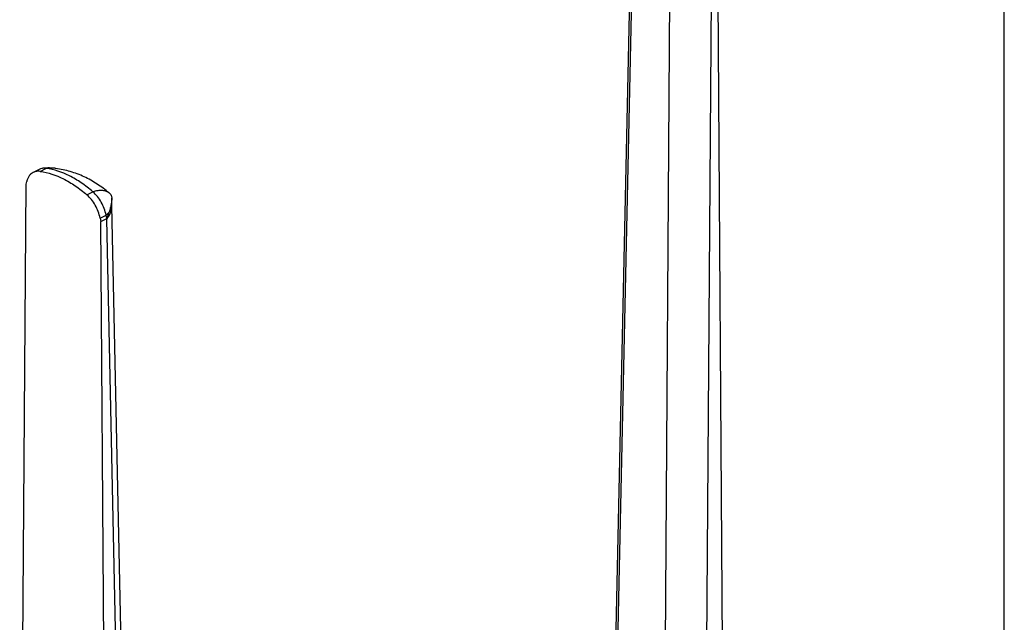
# Model space of a CAD drawing. Units: millimetres. Extents: x 0 to 420, y 0 to 297.
# Drawn here: x 313 to 420, y 131 to 197 of the extents above; entities that cross this region are included whole.
import ezdxf

# ---------------------------------------------------------------- set-up
doc = ezdxf.new("R2010")
doc.units = ezdxf.units.MM
doc.header["$LTSCALE"] = 23.1
doc.layers.get('0').update_dxf_attribs({"linetype": 'CONTINUOUS'})
doc.layers.add('COMPONENTI_DI_ASSIEME', color=7, linetype='CONTINUOUS')

msp = doc.modelspace()

# ---------------------------------------------------------------- linework, layer by layer
at = {"color": 7, "linetype": 'Continuous'}
msp.add_line((420, 0), (420, 297), dxfattribs=at)
at = {"layer": 'COMPONENTI_DI_ASSIEME', "color": 7, "linetype": 'Continuous'}
for p, q in [((379.611, 210.409), (377.809, 125.591)), ((379.819, 209.531), (378.017, 124.735)), ((383.229, 122.129), (383.827, 207.527)), ((388.28, 207.677), (387.682, 122.257)), ((389.604, 111.202), (388.917, 208.047)), ((317.219, 180.396), (317.193, 180.4)), ((315.422, 180.296), (314.774, 179.972)), ((313.305, 82.53), (313.993, 178.687)), ((313.993, 178.687), (314.066, 178.985)), ((322.981, 177.737), (322.981, 177.737)), ((322.982, 177.736), (322.981, 177.737)), ((323.298, 176.344), (323.281, 177.159)), ((325.101, 92.124), (323.298, 176.344)), ((322.022, 175.008), (322.095, 174.636)), ((322.739, 174.989), (322.671, 175.332)), ((322.095, 174.636), (322.731, 174.954)), ((322.783, 77.791), (322.095, 174.636)), ((322.732, 174.903), (322.731, 174.954)), ((324.535, 90.683), (322.732, 174.903))]:
    msp.add_line(p, q, dxfattribs=at)
at = {"layer": 'COMPONENTI_DI_ASSIEME', "color": 9, "linetype": 'Continuous'}
for p, q in [((315.506, 180.082), (316.155, 180.406)), ((320.582, 177.544), (321.231, 177.868)), ((322.022, 175.008), (322.671, 175.332))]:
    msp.add_line(p, q, dxfattribs=at)
at = {"layer": 'COMPONENTI_DI_ASSIEME', "color": 7, "linetype": 'Continuous'}
for centre, radius, start, end in [((316.465, 174.985), 5.465, 93.26677, 96.94456), ((316.391, 174.456), 5.998, 82.06446, 82.35686), ((310.231, 177.667), 12.791, 347.75503, 347.91308), ((317.689, 177.32), 5.563, 335.21785, 342.73988)]:
    msp.add_arc(centre, radius, start, end, dxfattribs=at)
at = {"layer": 'COMPONENTI_DI_ASSIEME', "color": 9, "linetype": 'Continuous'}
for centre, radius, start, end in [((316.649, 176.313), 4.123, 84.20854, 96.87455), ((316.648, 176.3), 4.136, 82.64134, 84.20944), ((316.647, 176.296), 4.14, 82.42556, 82.64154), ((322.373, 177), 0.955, 51.02016, 54.62832), ((322.38, 177.009), 0.943, 50.46967, 51.01271)]:
    msp.add_arc(centre, radius, start, end, dxfattribs=at)
at = {"layer": 'COMPONENTI_DI_ASSIEME', "color": 7, "linetype": 'Continuous'}
for points, knots in [([(315.805, 180.41), (315.771, 180.406), (315.639, 180.384), (315.511, 180.34), (315.422, 180.296)], [0, 0, 0, 0, 0.2541442, 1, 1, 1, 1]), ([(316.155, 180.406), (316.126, 180.41), (316.009, 180.423), (315.891, 180.421), (315.805, 180.41)], [0, 0, 0, 0, 0.2568071, 1, 1, 1, 1]), ([(317.189, 180.4), (317.102, 180.412), (316.759, 180.451), (316.412, 180.456), (316.154, 180.441)], [0, 0, 0, 0, 0.2522595, 1, 1, 1, 1]), ([(321.231, 177.868), (320.832, 178.215), (320.02, 178.846), (318.375, 179.826), (317.036, 180.289), (316.155, 180.406)], [0, 0, 0, 0, 0.2763013, 0.535675, 1, 1, 1, 1]), ([(322.981, 177.737), (322.574, 178.088), (321.715, 178.738), (320.306, 179.524), (318.8, 180.098), (317.749, 180.325), (317.219, 180.396)], [0, 0, 0, 0, 0.250852, 0.5008071, 0.7505392, 1, 1, 1, 1]), ([(314.774, 179.972), (314.688, 179.929), (314.524, 179.818), (314.321, 179.591), (314.163, 179.308), (314.094, 179.097), (314.066, 178.985)], [0, 0, 0, 0, 0.2301495, 0.4691772, 0.724294, 1, 1, 1, 1]), ([(315.506, 180.082), (315.379, 180.099), (315.125, 180.101), (314.882, 180.026), (314.774, 179.972)], [0, 0, 0, 0, 0.5145104, 1, 1, 1, 1]), ([(315.506, 180.082), (316.387, 179.965), (317.726, 179.501), (319.37, 178.521), (320.182, 177.89), (320.582, 177.544)], [0, 0, 0, 0, 0.4643257, 0.7236938, 1, 1, 1, 1]), ([(322.022, 175.008), (321.974, 175.25), (321.834, 175.733), (321.513, 176.415), (321.098, 177.032), (320.761, 177.389), (320.582, 177.544)], [0, 0, 0, 0, 0.2499815, 0.5067193, 0.7599747, 1, 1, 1, 1]), ([(322.671, 175.332), (322.621, 175.574), (322.48, 176.056), (322.161, 176.739), (321.748, 177.357), (321.411, 177.714), (321.231, 177.868)], [0, 0, 0, 0, 0.2498587, 0.5066676, 0.7598982, 1, 1, 1, 1]), ([(323.116, 177.637), (323.104, 177.646), (323.059, 177.677), (323.014, 177.71), (322.982, 177.736)], [0, 0, 0, 0, 0.2610268, 1, 1, 1, 1]), ([(323.281, 177.159), (323.283, 177.054), (323.27, 176.826), (323.217, 176.467), (323.126, 176.075), (323.045, 175.807), (323.001, 175.67)], [0, 0, 0, 0, 0.2066241, 0.449562, 0.7148501, 1, 1, 1, 1]), ([(323.116, 177.637), (323.173, 177.598), (323.236, 177.49), (323.272, 177.322), (323.28, 177.217), (323.281, 177.159)], [0, 0, 0, 0, 0.3962755, 0.6641125, 1, 1, 1, 1])]:
    msp.add_open_spline(points, degree=3, knots=knots, dxfattribs=at)
at = {"layer": 'COMPONENTI_DI_ASSIEME', "color": 9, "linetype": 'Continuous'}
for points, knots in [([(322.926, 177.779), (322.831, 177.846), (322.6, 177.953), (322.198, 178.013), (321.731, 177.985), (321.404, 177.915), (321.231, 177.868)], [0, 0, 0, 0, 0.2000157, 0.4275711, 0.6928102, 1, 1, 1, 1]), ([(322.732, 174.903), (322.91, 175.115), (323.132, 175.463), (323.28, 175.97), (323.301, 176.221), (323.298, 176.344)], [0, 0, 0, 0, 0.5252109, 0.7661783, 1, 1, 1, 1]), ([(323.001, 175.67), (322.976, 175.641), (322.872, 175.523), (322.76, 175.412), (322.671, 175.332)], [0, 0, 0, 0, 0.2426017, 1, 1, 1, 1])]:
    msp.add_open_spline(points, degree=3, knots=knots, dxfattribs=at)

doc.saveas('drawing.dxf')
